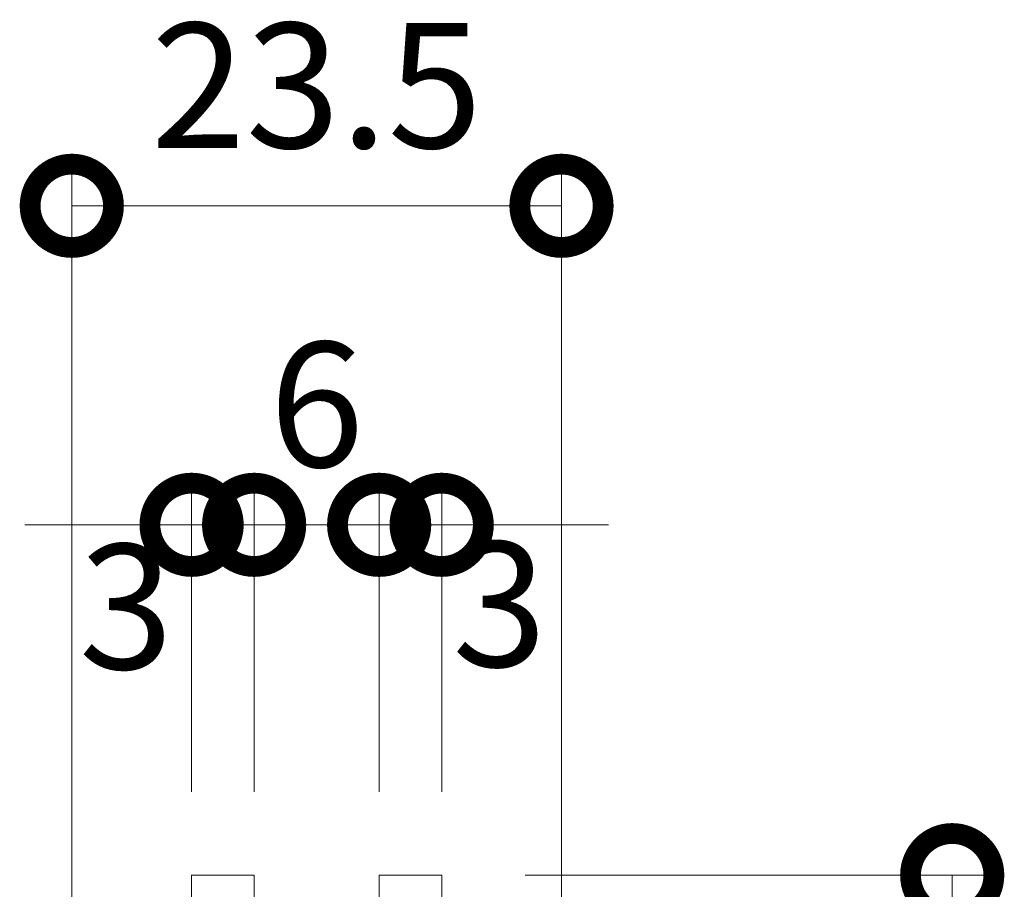
# Model space of a CAD drawing. Extents: x 1128685 to 1131699, y 341728 to 343278.
# Drawn here: x 1131509 to 1131556, y 342858 to 342900 of the extents above; entities that cross this region are included whole.
import ezdxf

# ---------------------------------------------------------------- set-up
doc = ezdxf.new("R2010")
doc.units = 0
doc.header["$LTSCALE"] = 0.1
doc.layers.get('0').update_dxf_attribs({"lineweight": 9})
doc.layers.get('Defpoints').update_dxf_attribs({"lineweight": 9})
doc.layers.add('(K)寸法', color=7, linetype='Continuous', lineweight=9)
doc.layers.add('スリット蓋', color=3, linetype='Continuous', lineweight=9)
doc.styles.add('(K)MSゴシック', font='txt')
doc.dimstyles.new('KAD-1', dxfattribs={"dimtxt": 3, "dimasz": 4, "dimexe": 1, "dimexo": 2, "dimgap": 1, "dimtad": 1, "dimdec": 1, "dimdsep": 46, "dimtxsty": '(K)MSゴシック', "dimblk": 'DOTSMALL', "dimcen": 0, "dimclrd": 7, "dimclre": 256, "dimclrt": 2, "dimadec": 0, "dimazin": 0, "dimtfac": 1, "dimtdec": 1, "dimtmove": 0, "dimatfit": 3, "dimldrblk": 'DOTSMALL', "dimfxl": 1, "dimtfill": 1, "dimlwd": 9, "dimlwe": -1, "dimarcsym": 0})

# ---------------------------------------------------------------- blocks, each defined once
blk = doc.blocks.new('_DotSmall')
at = {"color": 0, "linetype": 'ByBlock', "const_width": 0.5}
blk.add_lwpolyline([(-0.0625, 0, 1), (0.0625, 0, 1)], format="xyb", close=True, dxfattribs=at)
blk = doc.blocks.new('*D3')
at = {"layer": '(K)寸法', "transparency": 16777216}
for p, q in [((1131533.189, 342858.591), (1131555.689, 342858.591)), ((1131533.239, 342839.591), (1131555.689, 342839.591))]:
    blk.add_line(p, q, dxfattribs=at)
at = {"layer": '(K)寸法', "color": 7, "lineweight": 9, "transparency": 16777216}
blk.add_line((1131553.689, 342858.591), (1131553.689, 342839.591), dxfattribs=at)
at = {"layer": 'Defpoints', "color": 0, "linetype": 'Continuous', "lineweight": 9, "transparency": 16777216}
for p in [(1131529.189, 342858.591), (1131529.239, 342839.591), (1131553.689, 342839.591)]:
    blk.add_point(p, dxfattribs=at)
at = {"layer": '(K)寸法', "color": 7, "linetype": 'Continuous', "lineweight": 9, "transparency": 16777216, "xscale": 8, "yscale": 8, "zscale": 8}
for p, rotation in [((1131553.689, 342858.591), 90), ((1131553.689, 342839.591), 270)]:
    blk.add_blockref('_DotSmall', p, dxfattribs=dict(at, rotation=rotation))
at = {"layer": '(K)寸法', "color": 2, "linetype": 'Continuous', "lineweight": 9, "transparency": 16777216, "insert": (1131548.689, 342849.091), "char_height": 6, "attachment_point": 5, "rotation": 90, "style": '(K)MSゴシック', "bg_fill": 3, "box_fill_scale": 1.1, "bg_fill_color": 256, "bg_fill_true_color": 13158600, "bg_fill_transparency": 0}
blk.add_mtext('19', dxfattribs=at)
blk = doc.blocks.new('*D5')
at = {"layer": '(K)寸法', "transparency": 16777216}
for p, q in [((1131511.439, 342856.591), (1131511.439, 342892.731)), ((1131534.939, 342856.591), (1131534.939, 342892.731))]:
    blk.add_line(p, q, dxfattribs=at)
at = {"layer": '(K)寸法', "color": 7, "lineweight": 9, "transparency": 16777216}
blk.add_line((1131511.439, 342890.731), (1131534.939, 342890.731), dxfattribs=at)
at = {"layer": 'Defpoints', "color": 0, "linetype": 'Continuous', "lineweight": 9, "transparency": 16777216}
for p in [(1131534.939, 342890.731), (1131511.439, 342852.591), (1131534.939, 342852.591)]:
    blk.add_point(p, dxfattribs=at)
at = {"layer": '(K)寸法', "color": 7, "linetype": 'Continuous', "lineweight": 9, "transparency": 16777216, "xscale": 8, "yscale": 8, "zscale": 8, "rotation": 180}
blk.add_blockref('_DotSmall', (1131511.439, 342890.731), dxfattribs=at)
at = {"layer": '(K)寸法', "color": 7, "linetype": 'Continuous', "lineweight": 9, "transparency": 16777216, "xscale": 8, "yscale": 8, "zscale": 8}
blk.add_blockref('_DotSmall', (1131534.939, 342890.731), dxfattribs=at)
at = {"layer": '(K)寸法', "color": 2, "linetype": 'Continuous', "lineweight": 9, "transparency": 16777216, "insert": (1131523.189, 342895.731), "char_height": 6, "attachment_point": 5, "style": '(K)MSゴシック', "bg_fill": 3, "box_fill_scale": 1.1, "bg_fill_color": 256, "bg_fill_true_color": 13158600, "bg_fill_transparency": 0}
blk.add_mtext('23.5', dxfattribs=at)
blk = doc.blocks.new('*D6')
at = {"layer": '(K)寸法', "transparency": 16777216}
for p, q in [((1131517.189, 342862.591), (1131517.189, 342877.413)), ((1131520.189, 342862.591), (1131520.189, 342877.413))]:
    blk.add_line(p, q, dxfattribs=at)
at = {"layer": '(K)寸法', "color": 7, "lineweight": 9, "transparency": 16777216}
for p, q in [((1131517.189, 342875.413), (1131509.189, 342875.413)), ((1131520.189, 342875.413), (1131517.189, 342875.413)), ((1131520.189, 342875.413), (1131528.189, 342875.413))]:
    blk.add_line(p, q, dxfattribs=at)
at = {"layer": 'Defpoints', "color": 0, "linetype": 'Continuous', "lineweight": 9, "transparency": 16777216}
for p in [(1131517.189, 342875.413), (1131517.189, 342858.591), (1131520.189, 342858.591)]:
    blk.add_point(p, dxfattribs=at)
at = {"layer": '(K)寸法', "color": 7, "linetype": 'Continuous', "lineweight": 9, "transparency": 16777216, "xscale": 8, "yscale": 8, "zscale": 8, "rotation": 180}
blk.add_blockref('_DotSmall', (1131520.189, 342875.413), dxfattribs=at)
at = {"layer": '(K)寸法', "color": 2, "linetype": 'Continuous', "lineweight": 9, "transparency": 16777216, "insert": (1131514.045, 342870.707), "char_height": 6, "attachment_point": 5, "style": '(K)MSゴシック', "bg_fill": 3, "box_fill_scale": 1.1, "bg_fill_color": 256, "bg_fill_true_color": 13158600, "bg_fill_transparency": 0}
blk.add_mtext('3', dxfattribs=at)
at = {"layer": '(K)寸法', "color": 7, "linetype": 'Continuous', "lineweight": 9, "transparency": 16777216, "xscale": 8, "yscale": 8, "zscale": 8}
blk.add_blockref('_DotSmall', (1131517.189, 342875.413), dxfattribs=at)
blk = doc.blocks.new('*D7')
at = {"layer": '(K)寸法', "transparency": 16777216}
for p, q in [((1131520.189, 342862.591), (1131520.189, 342877.413)), ((1131526.189, 342862.591), (1131526.189, 342877.413))]:
    blk.add_line(p, q, dxfattribs=at)
at = {"layer": '(K)寸法', "color": 7, "lineweight": 9, "transparency": 16777216}
blk.add_line((1131520.189, 342875.413), (1131526.189, 342875.413), dxfattribs=at)
at = {"layer": 'Defpoints', "color": 0, "linetype": 'Continuous', "lineweight": 9, "transparency": 16777216}
for p in [(1131526.189, 342875.413), (1131520.189, 342858.591), (1131526.189, 342858.591)]:
    blk.add_point(p, dxfattribs=at)
at = {"layer": '(K)寸法', "color": 2, "linetype": 'Continuous', "lineweight": 9, "transparency": 16777216, "insert": (1131523.189, 342880.413), "char_height": 6, "attachment_point": 5, "style": '(K)MSゴシック', "bg_fill": 3, "box_fill_scale": 1.1, "bg_fill_color": 256, "bg_fill_true_color": 13158600, "bg_fill_transparency": 0}
blk.add_mtext('6', dxfattribs=at)
at = {"layer": '(K)寸法', "color": 7, "linetype": 'Continuous', "lineweight": 9, "transparency": 16777216, "xscale": 8, "yscale": 8, "zscale": 8, "rotation": 180}
blk.add_blockref('_DotSmall', (1131520.189, 342875.413), dxfattribs=at)
at = {"layer": '(K)寸法', "color": 7, "linetype": 'Continuous', "lineweight": 9, "transparency": 16777216, "xscale": 8, "yscale": 8, "zscale": 8}
blk.add_blockref('_DotSmall', (1131526.189, 342875.413), dxfattribs=at)
blk = doc.blocks.new('*D8')
at = {"layer": '(K)寸法', "transparency": 16777216}
for p, q in [((1131526.189, 342862.591), (1131526.189, 342877.413)), ((1131529.189, 342862.591), (1131529.189, 342877.413))]:
    blk.add_line(p, q, dxfattribs=at)
at = {"layer": '(K)寸法', "color": 7, "lineweight": 9, "transparency": 16777216}
for p, q in [((1131526.189, 342875.413), (1131518.189, 342875.413)), ((1131526.189, 342875.413), (1131529.189, 342875.413)), ((1131529.189, 342875.413), (1131537.189, 342875.413))]:
    blk.add_line(p, q, dxfattribs=at)
at = {"layer": 'Defpoints', "color": 0, "linetype": 'Continuous', "lineweight": 9, "transparency": 16777216}
for p in [(1131529.189, 342875.413), (1131526.189, 342858.591), (1131529.189, 342858.591)]:
    blk.add_point(p, dxfattribs=at)
at = {"layer": '(K)寸法', "color": 7, "linetype": 'Continuous', "lineweight": 9, "transparency": 16777216, "xscale": 8, "yscale": 8, "zscale": 8}
blk.add_blockref('_DotSmall', (1131526.189, 342875.413), dxfattribs=at)
at = {"layer": '(K)寸法', "color": 2, "linetype": 'Continuous', "lineweight": 9, "transparency": 16777216, "insert": (1131531.965, 342870.822), "char_height": 6, "attachment_point": 5, "style": '(K)MSゴシック', "bg_fill": 3, "box_fill_scale": 1.1, "bg_fill_color": 256, "bg_fill_true_color": 13158600, "bg_fill_transparency": 0}
blk.add_mtext('3', dxfattribs=at)
at = {"layer": '(K)寸法', "color": 7, "linetype": 'Continuous', "lineweight": 9, "transparency": 16777216, "xscale": 8, "yscale": 8, "zscale": 8, "rotation": 180}
blk.add_blockref('_DotSmall', (1131529.189, 342875.413), dxfattribs=at)
blk = doc.blocks.new('*D50')
at = {"layer": '(K)寸法', "transparency": 16777216}
for p, q in [((1131533.189, 342858.591), (1131555.689, 342858.591)), ((1131533.239, 342839.591), (1131555.689, 342839.591))]:
    blk.add_line(p, q, dxfattribs=at)
at = {"layer": '(K)寸法', "color": 7, "lineweight": 9, "transparency": 16777216}
blk.add_line((1131553.689, 342858.591), (1131553.689, 342839.591), dxfattribs=at)
at = {"layer": 'Defpoints', "color": 0, "linetype": 'Continuous', "lineweight": 9, "transparency": 16777216}
for p in [(1131529.189, 342858.591), (1131529.239, 342839.591), (1131553.689, 342839.591)]:
    blk.add_point(p, dxfattribs=at)
at = {"layer": '(K)寸法', "color": 7, "linetype": 'Continuous', "lineweight": 9, "transparency": 16777216, "xscale": 8, "yscale": 8, "zscale": 8}
for p, rotation in [((1131553.689, 342858.591), 90), ((1131553.689, 342839.591), 270)]:
    blk.add_blockref('_DotSmall', p, dxfattribs=dict(at, rotation=rotation))
at = {"layer": '(K)寸法', "color": 2, "linetype": 'Continuous', "lineweight": 9, "transparency": 16777216, "insert": (1131548.689, 342849.091), "char_height": 6, "attachment_point": 5, "rotation": 90, "style": '(K)MSゴシック', "bg_fill": 3, "box_fill_scale": 1.1, "bg_fill_color": 256, "bg_fill_true_color": 13158600, "bg_fill_transparency": 0}
blk.add_mtext('19', dxfattribs=at)
blk = doc.blocks.new('*D52')
at = {"layer": '(K)寸法', "transparency": 16777216}
for p, q in [((1131511.439, 342856.591), (1131511.439, 342892.731)), ((1131534.939, 342856.591), (1131534.939, 342892.731))]:
    blk.add_line(p, q, dxfattribs=at)
at = {"layer": '(K)寸法', "color": 7, "lineweight": 9, "transparency": 16777216}
blk.add_line((1131511.439, 342890.731), (1131534.939, 342890.731), dxfattribs=at)
at = {"layer": 'Defpoints', "color": 0, "linetype": 'Continuous', "lineweight": 9, "transparency": 16777216}
for p in [(1131534.939, 342890.731), (1131511.439, 342852.591), (1131534.939, 342852.591)]:
    blk.add_point(p, dxfattribs=at)
at = {"layer": '(K)寸法', "color": 7, "linetype": 'Continuous', "lineweight": 9, "transparency": 16777216, "xscale": 8, "yscale": 8, "zscale": 8, "rotation": 180}
blk.add_blockref('_DotSmall', (1131511.439, 342890.731), dxfattribs=at)
at = {"layer": '(K)寸法', "color": 7, "linetype": 'Continuous', "lineweight": 9, "transparency": 16777216, "xscale": 8, "yscale": 8, "zscale": 8}
blk.add_blockref('_DotSmall', (1131534.939, 342890.731), dxfattribs=at)
at = {"layer": '(K)寸法', "color": 2, "linetype": 'Continuous', "lineweight": 9, "transparency": 16777216, "insert": (1131523.189, 342895.731), "char_height": 6, "attachment_point": 5, "style": '(K)MSゴシック', "bg_fill": 3, "box_fill_scale": 1.1, "bg_fill_color": 256, "bg_fill_true_color": 13158600, "bg_fill_transparency": 0}
blk.add_mtext('23.5', dxfattribs=at)
blk = doc.blocks.new('*D53')
at = {"layer": '(K)寸法', "transparency": 16777216}
for p, q in [((1131517.189, 342862.591), (1131517.189, 342877.413)), ((1131520.189, 342862.591), (1131520.189, 342877.413))]:
    blk.add_line(p, q, dxfattribs=at)
at = {"layer": '(K)寸法', "color": 7, "lineweight": 9, "transparency": 16777216}
for p, q in [((1131517.189, 342875.413), (1131509.189, 342875.413)), ((1131520.189, 342875.413), (1131517.189, 342875.413)), ((1131520.189, 342875.413), (1131528.189, 342875.413))]:
    blk.add_line(p, q, dxfattribs=at)
at = {"layer": 'Defpoints', "color": 0, "linetype": 'Continuous', "lineweight": 9, "transparency": 16777216}
for p in [(1131517.189, 342875.413), (1131517.189, 342858.591), (1131520.189, 342858.591)]:
    blk.add_point(p, dxfattribs=at)
at = {"layer": '(K)寸法', "color": 7, "linetype": 'Continuous', "lineweight": 9, "transparency": 16777216, "xscale": 8, "yscale": 8, "zscale": 8, "rotation": 180}
blk.add_blockref('_DotSmall', (1131520.189, 342875.413), dxfattribs=at)
at = {"layer": '(K)寸法', "color": 2, "linetype": 'Continuous', "lineweight": 9, "transparency": 16777216, "insert": (1131514.045, 342870.707), "char_height": 6, "attachment_point": 5, "style": '(K)MSゴシック', "bg_fill": 3, "box_fill_scale": 1.1, "bg_fill_color": 256, "bg_fill_true_color": 13158600, "bg_fill_transparency": 0}
blk.add_mtext('3', dxfattribs=at)
at = {"layer": '(K)寸法', "color": 7, "linetype": 'Continuous', "lineweight": 9, "transparency": 16777216, "xscale": 8, "yscale": 8, "zscale": 8}
blk.add_blockref('_DotSmall', (1131517.189, 342875.413), dxfattribs=at)
blk = doc.blocks.new('*D54')
at = {"layer": '(K)寸法', "transparency": 16777216}
for p, q in [((1131520.189, 342862.591), (1131520.189, 342877.413)), ((1131526.189, 342862.591), (1131526.189, 342877.413))]:
    blk.add_line(p, q, dxfattribs=at)
at = {"layer": '(K)寸法', "color": 7, "lineweight": 9, "transparency": 16777216}
blk.add_line((1131520.189, 342875.413), (1131526.189, 342875.413), dxfattribs=at)
at = {"layer": 'Defpoints', "color": 0, "linetype": 'Continuous', "lineweight": 9, "transparency": 16777216}
for p in [(1131526.189, 342875.413), (1131520.189, 342858.591), (1131526.189, 342858.591)]:
    blk.add_point(p, dxfattribs=at)
at = {"layer": '(K)寸法', "color": 2, "linetype": 'Continuous', "lineweight": 9, "transparency": 16777216, "insert": (1131523.189, 342880.413), "char_height": 6, "attachment_point": 5, "style": '(K)MSゴシック', "bg_fill": 3, "box_fill_scale": 1.1, "bg_fill_color": 256, "bg_fill_true_color": 13158600, "bg_fill_transparency": 0}
blk.add_mtext('6', dxfattribs=at)
at = {"layer": '(K)寸法', "color": 7, "linetype": 'Continuous', "lineweight": 9, "transparency": 16777216, "xscale": 8, "yscale": 8, "zscale": 8, "rotation": 180}
blk.add_blockref('_DotSmall', (1131520.189, 342875.413), dxfattribs=at)
at = {"layer": '(K)寸法', "color": 7, "linetype": 'Continuous', "lineweight": 9, "transparency": 16777216, "xscale": 8, "yscale": 8, "zscale": 8}
blk.add_blockref('_DotSmall', (1131526.189, 342875.413), dxfattribs=at)
blk = doc.blocks.new('*D55')
at = {"layer": '(K)寸法', "transparency": 16777216}
for p, q in [((1131526.189, 342862.591), (1131526.189, 342877.413)), ((1131529.189, 342862.591), (1131529.189, 342877.413))]:
    blk.add_line(p, q, dxfattribs=at)
at = {"layer": '(K)寸法', "color": 7, "lineweight": 9, "transparency": 16777216}
for p, q in [((1131526.189, 342875.413), (1131518.189, 342875.413)), ((1131526.189, 342875.413), (1131529.189, 342875.413)), ((1131529.189, 342875.413), (1131537.189, 342875.413))]:
    blk.add_line(p, q, dxfattribs=at)
at = {"layer": 'Defpoints', "color": 0, "linetype": 'Continuous', "lineweight": 9, "transparency": 16777216}
for p in [(1131529.189, 342875.413), (1131526.189, 342858.591), (1131529.189, 342858.591)]:
    blk.add_point(p, dxfattribs=at)
at = {"layer": '(K)寸法', "color": 7, "linetype": 'Continuous', "lineweight": 9, "transparency": 16777216, "xscale": 8, "yscale": 8, "zscale": 8}
blk.add_blockref('_DotSmall', (1131526.189, 342875.413), dxfattribs=at)
at = {"layer": '(K)寸法', "color": 2, "linetype": 'Continuous', "lineweight": 9, "transparency": 16777216, "insert": (1131531.965, 342870.822), "char_height": 6, "attachment_point": 5, "style": '(K)MSゴシック', "bg_fill": 3, "box_fill_scale": 1.1, "bg_fill_color": 256, "bg_fill_true_color": 13158600, "bg_fill_transparency": 0}
blk.add_mtext('3', dxfattribs=at)
at = {"layer": '(K)寸法', "color": 7, "linetype": 'Continuous', "lineweight": 9, "transparency": 16777216, "xscale": 8, "yscale": 8, "zscale": 8, "rotation": 180}
blk.add_blockref('_DotSmall', (1131529.189, 342875.413), dxfattribs=at)
blk = doc.blocks.new('*D56')
at = {"layer": '(K)寸法', "transparency": 16777216}
for p, q in [((1131533.189, 342858.591), (1131555.689, 342858.591)), ((1131533.239, 342839.591), (1131555.689, 342839.591))]:
    blk.add_line(p, q, dxfattribs=at)
at = {"layer": '(K)寸法', "color": 7, "lineweight": 9, "transparency": 16777216}
blk.add_line((1131553.689, 342858.591), (1131553.689, 342839.591), dxfattribs=at)
at = {"layer": 'Defpoints', "color": 0, "linetype": 'Continuous', "lineweight": 9, "transparency": 16777216}
for p in [(1131529.189, 342858.591), (1131529.239, 342839.591), (1131553.689, 342839.591)]:
    blk.add_point(p, dxfattribs=at)
at = {"layer": '(K)寸法', "color": 7, "linetype": 'Continuous', "lineweight": 9, "transparency": 16777216, "xscale": 8, "yscale": 8, "zscale": 8}
for p, rotation in [((1131553.689, 342858.591), 90), ((1131553.689, 342839.591), 270)]:
    blk.add_blockref('_DotSmall', p, dxfattribs=dict(at, rotation=rotation))
at = {"layer": '(K)寸法', "color": 2, "linetype": 'Continuous', "lineweight": 9, "transparency": 16777216, "insert": (1131548.689, 342849.091), "char_height": 6, "attachment_point": 5, "rotation": 90, "style": '(K)MSゴシック', "bg_fill": 3, "box_fill_scale": 1.1, "bg_fill_color": 256, "bg_fill_true_color": 13158600, "bg_fill_transparency": 0}
blk.add_mtext('19', dxfattribs=at)
blk = doc.blocks.new('*D58')
at = {"layer": '(K)寸法', "transparency": 16777216}
for p, q in [((1131511.439, 342856.591), (1131511.439, 342892.731)), ((1131534.939, 342856.591), (1131534.939, 342892.731))]:
    blk.add_line(p, q, dxfattribs=at)
at = {"layer": '(K)寸法', "color": 7, "lineweight": 9, "transparency": 16777216}
blk.add_line((1131511.439, 342890.731), (1131534.939, 342890.731), dxfattribs=at)
at = {"layer": 'Defpoints', "color": 0, "linetype": 'Continuous', "lineweight": 9, "transparency": 16777216}
for p in [(1131534.939, 342890.731), (1131511.439, 342852.591), (1131534.939, 342852.591)]:
    blk.add_point(p, dxfattribs=at)
at = {"layer": '(K)寸法', "color": 7, "linetype": 'Continuous', "lineweight": 9, "transparency": 16777216, "xscale": 8, "yscale": 8, "zscale": 8, "rotation": 180}
blk.add_blockref('_DotSmall', (1131511.439, 342890.731), dxfattribs=at)
at = {"layer": '(K)寸法', "color": 7, "linetype": 'Continuous', "lineweight": 9, "transparency": 16777216, "xscale": 8, "yscale": 8, "zscale": 8}
blk.add_blockref('_DotSmall', (1131534.939, 342890.731), dxfattribs=at)
at = {"layer": '(K)寸法', "color": 2, "linetype": 'Continuous', "lineweight": 9, "transparency": 16777216, "insert": (1131523.189, 342895.731), "char_height": 6, "attachment_point": 5, "style": '(K)MSゴシック', "bg_fill": 3, "box_fill_scale": 1.1, "bg_fill_color": 256, "bg_fill_true_color": 13158600, "bg_fill_transparency": 0}
blk.add_mtext('23.5', dxfattribs=at)
blk = doc.blocks.new('*D59')
at = {"layer": '(K)寸法', "transparency": 16777216}
for p, q in [((1131517.189, 342862.591), (1131517.189, 342877.413)), ((1131520.189, 342862.591), (1131520.189, 342877.413))]:
    blk.add_line(p, q, dxfattribs=at)
at = {"layer": '(K)寸法', "color": 7, "lineweight": 9, "transparency": 16777216}
for p, q in [((1131517.189, 342875.413), (1131509.189, 342875.413)), ((1131520.189, 342875.413), (1131517.189, 342875.413)), ((1131520.189, 342875.413), (1131528.189, 342875.413))]:
    blk.add_line(p, q, dxfattribs=at)
at = {"layer": 'Defpoints', "color": 0, "linetype": 'Continuous', "lineweight": 9, "transparency": 16777216}
for p in [(1131517.189, 342875.413), (1131517.189, 342858.591), (1131520.189, 342858.591)]:
    blk.add_point(p, dxfattribs=at)
at = {"layer": '(K)寸法', "color": 7, "linetype": 'Continuous', "lineweight": 9, "transparency": 16777216, "xscale": 8, "yscale": 8, "zscale": 8, "rotation": 180}
blk.add_blockref('_DotSmall', (1131520.189, 342875.413), dxfattribs=at)
at = {"layer": '(K)寸法', "color": 2, "linetype": 'Continuous', "lineweight": 9, "transparency": 16777216, "insert": (1131514.045, 342870.707), "char_height": 6, "attachment_point": 5, "style": '(K)MSゴシック', "bg_fill": 3, "box_fill_scale": 1.1, "bg_fill_color": 256, "bg_fill_true_color": 13158600, "bg_fill_transparency": 0}
blk.add_mtext('3', dxfattribs=at)
at = {"layer": '(K)寸法', "color": 7, "linetype": 'Continuous', "lineweight": 9, "transparency": 16777216, "xscale": 8, "yscale": 8, "zscale": 8}
blk.add_blockref('_DotSmall', (1131517.189, 342875.413), dxfattribs=at)
blk = doc.blocks.new('*D60')
at = {"layer": '(K)寸法', "transparency": 16777216}
for p, q in [((1131520.189, 342862.591), (1131520.189, 342877.413)), ((1131526.189, 342862.591), (1131526.189, 342877.413))]:
    blk.add_line(p, q, dxfattribs=at)
at = {"layer": '(K)寸法', "color": 7, "lineweight": 9, "transparency": 16777216}
blk.add_line((1131520.189, 342875.413), (1131526.189, 342875.413), dxfattribs=at)
at = {"layer": 'Defpoints', "color": 0, "linetype": 'Continuous', "lineweight": 9, "transparency": 16777216}
for p in [(1131526.189, 342875.413), (1131520.189, 342858.591), (1131526.189, 342858.591)]:
    blk.add_point(p, dxfattribs=at)
at = {"layer": '(K)寸法', "color": 2, "linetype": 'Continuous', "lineweight": 9, "transparency": 16777216, "insert": (1131523.189, 342880.413), "char_height": 6, "attachment_point": 5, "style": '(K)MSゴシック', "bg_fill": 3, "box_fill_scale": 1.1, "bg_fill_color": 256, "bg_fill_true_color": 13158600, "bg_fill_transparency": 0}
blk.add_mtext('6', dxfattribs=at)
at = {"layer": '(K)寸法', "color": 7, "linetype": 'Continuous', "lineweight": 9, "transparency": 16777216, "xscale": 8, "yscale": 8, "zscale": 8, "rotation": 180}
blk.add_blockref('_DotSmall', (1131520.189, 342875.413), dxfattribs=at)
at = {"layer": '(K)寸法', "color": 7, "linetype": 'Continuous', "lineweight": 9, "transparency": 16777216, "xscale": 8, "yscale": 8, "zscale": 8}
blk.add_blockref('_DotSmall', (1131526.189, 342875.413), dxfattribs=at)
blk = doc.blocks.new('*D61')
at = {"layer": '(K)寸法', "transparency": 16777216}
for p, q in [((1131526.189, 342862.591), (1131526.189, 342877.413)), ((1131529.189, 342862.591), (1131529.189, 342877.413))]:
    blk.add_line(p, q, dxfattribs=at)
at = {"layer": '(K)寸法', "color": 7, "lineweight": 9, "transparency": 16777216}
for p, q in [((1131526.189, 342875.413), (1131518.189, 342875.413)), ((1131526.189, 342875.413), (1131529.189, 342875.413)), ((1131529.189, 342875.413), (1131537.189, 342875.413))]:
    blk.add_line(p, q, dxfattribs=at)
at = {"layer": 'Defpoints', "color": 0, "linetype": 'Continuous', "lineweight": 9, "transparency": 16777216}
for p in [(1131529.189, 342875.413), (1131526.189, 342858.591), (1131529.189, 342858.591)]:
    blk.add_point(p, dxfattribs=at)
at = {"layer": '(K)寸法', "color": 7, "linetype": 'Continuous', "lineweight": 9, "transparency": 16777216, "xscale": 8, "yscale": 8, "zscale": 8}
blk.add_blockref('_DotSmall', (1131526.189, 342875.413), dxfattribs=at)
at = {"layer": '(K)寸法', "color": 2, "linetype": 'Continuous', "lineweight": 9, "transparency": 16777216, "insert": (1131531.965, 342870.822), "char_height": 6, "attachment_point": 5, "style": '(K)MSゴシック', "bg_fill": 3, "box_fill_scale": 1.1, "bg_fill_color": 256, "bg_fill_true_color": 13158600, "bg_fill_transparency": 0}
blk.add_mtext('3', dxfattribs=at)
at = {"layer": '(K)寸法', "color": 7, "linetype": 'Continuous', "lineweight": 9, "transparency": 16777216, "xscale": 8, "yscale": 8, "zscale": 8, "rotation": 180}
blk.add_blockref('_DotSmall', (1131529.189, 342875.413), dxfattribs=at)
blk = doc.blocks.new('*D62')
at = {"layer": '(K)寸法', "transparency": 16777216}
for p, q in [((1131533.189, 342858.591), (1131555.689, 342858.591)), ((1131533.239, 342839.591), (1131555.689, 342839.591))]:
    blk.add_line(p, q, dxfattribs=at)
at = {"layer": '(K)寸法', "color": 7, "lineweight": 9, "transparency": 16777216}
blk.add_line((1131553.689, 342858.591), (1131553.689, 342839.591), dxfattribs=at)
at = {"layer": 'Defpoints', "color": 0, "linetype": 'Continuous', "lineweight": 9, "transparency": 16777216}
for p in [(1131529.189, 342858.591), (1131529.239, 342839.591), (1131553.689, 342839.591)]:
    blk.add_point(p, dxfattribs=at)
at = {"layer": '(K)寸法', "color": 7, "linetype": 'Continuous', "lineweight": 9, "transparency": 16777216, "xscale": 8, "yscale": 8, "zscale": 8}
for p, rotation in [((1131553.689, 342858.591), 90), ((1131553.689, 342839.591), 270)]:
    blk.add_blockref('_DotSmall', p, dxfattribs=dict(at, rotation=rotation))
at = {"layer": '(K)寸法', "color": 2, "linetype": 'Continuous', "lineweight": 9, "transparency": 16777216, "insert": (1131548.689, 342849.091), "char_height": 6, "attachment_point": 5, "rotation": 90, "style": '(K)MSゴシック', "bg_fill": 3, "box_fill_scale": 1.1, "bg_fill_color": 256, "bg_fill_true_color": 13158600, "bg_fill_transparency": 0}
blk.add_mtext('19', dxfattribs=at)
blk = doc.blocks.new('*D64')
at = {"layer": '(K)寸法', "transparency": 16777216}
for p, q in [((1131511.439, 342856.591), (1131511.439, 342892.731)), ((1131534.939, 342856.591), (1131534.939, 342892.731))]:
    blk.add_line(p, q, dxfattribs=at)
at = {"layer": '(K)寸法', "color": 7, "lineweight": 9, "transparency": 16777216}
blk.add_line((1131511.439, 342890.731), (1131534.939, 342890.731), dxfattribs=at)
at = {"layer": 'Defpoints', "color": 0, "linetype": 'Continuous', "lineweight": 9, "transparency": 16777216}
for p in [(1131534.939, 342890.731), (1131511.439, 342852.591), (1131534.939, 342852.591)]:
    blk.add_point(p, dxfattribs=at)
at = {"layer": '(K)寸法', "color": 7, "linetype": 'Continuous', "lineweight": 9, "transparency": 16777216, "xscale": 8, "yscale": 8, "zscale": 8, "rotation": 180}
blk.add_blockref('_DotSmall', (1131511.439, 342890.731), dxfattribs=at)
at = {"layer": '(K)寸法', "color": 7, "linetype": 'Continuous', "lineweight": 9, "transparency": 16777216, "xscale": 8, "yscale": 8, "zscale": 8}
blk.add_blockref('_DotSmall', (1131534.939, 342890.731), dxfattribs=at)
at = {"layer": '(K)寸法', "color": 2, "linetype": 'Continuous', "lineweight": 9, "transparency": 16777216, "insert": (1131523.189, 342895.731), "char_height": 6, "attachment_point": 5, "style": '(K)MSゴシック', "bg_fill": 3, "box_fill_scale": 1.1, "bg_fill_color": 256, "bg_fill_true_color": 13158600, "bg_fill_transparency": 0}
blk.add_mtext('23.5', dxfattribs=at)
blk = doc.blocks.new('*D65')
at = {"layer": '(K)寸法', "transparency": 16777216}
for p, q in [((1131517.189, 342862.591), (1131517.189, 342877.413)), ((1131520.189, 342862.591), (1131520.189, 342877.413))]:
    blk.add_line(p, q, dxfattribs=at)
at = {"layer": '(K)寸法', "color": 7, "lineweight": 9, "transparency": 16777216}
for p, q in [((1131517.189, 342875.413), (1131509.189, 342875.413)), ((1131520.189, 342875.413), (1131517.189, 342875.413)), ((1131520.189, 342875.413), (1131528.189, 342875.413))]:
    blk.add_line(p, q, dxfattribs=at)
at = {"layer": 'Defpoints', "color": 0, "linetype": 'Continuous', "lineweight": 9, "transparency": 16777216}
for p in [(1131517.189, 342875.413), (1131517.189, 342858.591), (1131520.189, 342858.591)]:
    blk.add_point(p, dxfattribs=at)
at = {"layer": '(K)寸法', "color": 7, "linetype": 'Continuous', "lineweight": 9, "transparency": 16777216, "xscale": 8, "yscale": 8, "zscale": 8, "rotation": 180}
blk.add_blockref('_DotSmall', (1131520.189, 342875.413), dxfattribs=at)
at = {"layer": '(K)寸法', "color": 2, "linetype": 'Continuous', "lineweight": 9, "transparency": 16777216, "insert": (1131514.045, 342870.707), "char_height": 6, "attachment_point": 5, "style": '(K)MSゴシック', "bg_fill": 3, "box_fill_scale": 1.1, "bg_fill_color": 256, "bg_fill_true_color": 13158600, "bg_fill_transparency": 0}
blk.add_mtext('3', dxfattribs=at)
at = {"layer": '(K)寸法', "color": 7, "linetype": 'Continuous', "lineweight": 9, "transparency": 16777216, "xscale": 8, "yscale": 8, "zscale": 8}
blk.add_blockref('_DotSmall', (1131517.189, 342875.413), dxfattribs=at)
blk = doc.blocks.new('*D66')
at = {"layer": '(K)寸法', "transparency": 16777216}
for p, q in [((1131520.189, 342862.591), (1131520.189, 342877.413)), ((1131526.189, 342862.591), (1131526.189, 342877.413))]:
    blk.add_line(p, q, dxfattribs=at)
at = {"layer": '(K)寸法', "color": 7, "lineweight": 9, "transparency": 16777216}
blk.add_line((1131520.189, 342875.413), (1131526.189, 342875.413), dxfattribs=at)
at = {"layer": 'Defpoints', "color": 0, "linetype": 'Continuous', "lineweight": 9, "transparency": 16777216}
for p in [(1131526.189, 342875.413), (1131520.189, 342858.591), (1131526.189, 342858.591)]:
    blk.add_point(p, dxfattribs=at)
at = {"layer": '(K)寸法', "color": 2, "linetype": 'Continuous', "lineweight": 9, "transparency": 16777216, "insert": (1131523.189, 342880.413), "char_height": 6, "attachment_point": 5, "style": '(K)MSゴシック', "bg_fill": 3, "box_fill_scale": 1.1, "bg_fill_color": 256, "bg_fill_true_color": 13158600, "bg_fill_transparency": 0}
blk.add_mtext('6', dxfattribs=at)
at = {"layer": '(K)寸法', "color": 7, "linetype": 'Continuous', "lineweight": 9, "transparency": 16777216, "xscale": 8, "yscale": 8, "zscale": 8, "rotation": 180}
blk.add_blockref('_DotSmall', (1131520.189, 342875.413), dxfattribs=at)
at = {"layer": '(K)寸法', "color": 7, "linetype": 'Continuous', "lineweight": 9, "transparency": 16777216, "xscale": 8, "yscale": 8, "zscale": 8}
blk.add_blockref('_DotSmall', (1131526.189, 342875.413), dxfattribs=at)
blk = doc.blocks.new('*D67')
at = {"layer": '(K)寸法', "transparency": 16777216}
for p, q in [((1131526.189, 342862.591), (1131526.189, 342877.413)), ((1131529.189, 342862.591), (1131529.189, 342877.413))]:
    blk.add_line(p, q, dxfattribs=at)
at = {"layer": '(K)寸法', "color": 7, "lineweight": 9, "transparency": 16777216}
for p, q in [((1131526.189, 342875.413), (1131518.189, 342875.413)), ((1131526.189, 342875.413), (1131529.189, 342875.413)), ((1131529.189, 342875.413), (1131537.189, 342875.413))]:
    blk.add_line(p, q, dxfattribs=at)
at = {"layer": 'Defpoints', "color": 0, "linetype": 'Continuous', "lineweight": 9, "transparency": 16777216}
for p in [(1131529.189, 342875.413), (1131526.189, 342858.591), (1131529.189, 342858.591)]:
    blk.add_point(p, dxfattribs=at)
at = {"layer": '(K)寸法', "color": 7, "linetype": 'Continuous', "lineweight": 9, "transparency": 16777216, "xscale": 8, "yscale": 8, "zscale": 8}
blk.add_blockref('_DotSmall', (1131526.189, 342875.413), dxfattribs=at)
at = {"layer": '(K)寸法', "color": 2, "linetype": 'Continuous', "lineweight": 9, "transparency": 16777216, "insert": (1131531.965, 342870.822), "char_height": 6, "attachment_point": 5, "style": '(K)MSゴシック', "bg_fill": 3, "box_fill_scale": 1.1, "bg_fill_color": 256, "bg_fill_true_color": 13158600, "bg_fill_transparency": 0}
blk.add_mtext('3', dxfattribs=at)
at = {"layer": '(K)寸法', "color": 7, "linetype": 'Continuous', "lineweight": 9, "transparency": 16777216, "xscale": 8, "yscale": 8, "zscale": 8, "rotation": 180}
blk.add_blockref('_DotSmall', (1131529.189, 342875.413), dxfattribs=at)

msp = doc.modelspace()

# ---------------------------------------------------------------- linework, layer by layer
at = {"layer": 'スリット蓋', "color": 3, "linetype": 'Continuous', "lineweight": 9}
for p, q in [((1131517.189, 342858.591), (1131517.189, 342839.591)), ((1131517.189, 342858.591), (1131520.189, 342858.591)), ((1131520.189, 342858.591), (1131520.189, 342839.591)), ((1131526.189, 342858.591), (1131526.189, 342839.591)), ((1131529.189, 342858.591), (1131526.189, 342858.591)), ((1131529.189, 342858.591), (1131529.189, 342839.591))]:
    msp.add_line(p, q, dxfattribs=at)

# ---------------------------------------------------------------- next in the draw order: dimensions: what is measured, and where the dimension line sits
at = {"layer": '(K)寸法', "linetype": 'Continuous', "lineweight": 9}
dim = msp.add_linear_dim(base=(1131553.689, 342839.591), p1=(1131529.189, 342858.591), p2=(1131529.239, 342839.591), angle=90, dimstyle='KAD-1', dxfattribs=at)
dim.commit()
dim.dimension.update_dxf_attribs({"geometry": '*D3', "text_midpoint": (1131548.689, 342849.091)})

# ---------------------------------------------------------------- next in the draw order: dimensions: what is measured, and where the dimension line sits
dim = msp.add_linear_dim(base=(1131534.939, 342890.731), p1=(1131511.439, 342852.591), p2=(1131534.939, 342852.591), dimstyle='KAD-1', dxfattribs=at)
dim.commit()
dim.dimension.update_dxf_attribs({"geometry": '*D5', "text_midpoint": (1131523.189, 342895.731)})

# ---------------------------------------------------------------- next in the draw order: dimensions: what is measured, and where the dimension line sits
dim = msp.add_linear_dim(base=(1131517.189, 342875.413), p1=(1131520.189, 342858.591), p2=(1131517.189, 342858.591), dimstyle='KAD-1', override={"dimtmove": 1}, dxfattribs=at)
dim.commit()
dim.dimension.update_dxf_attribs({"geometry": '*D6', "text_midpoint": (1131514.045, 342865.707), "dimtype": 160})

# ---------------------------------------------------------------- next in the draw order: dimensions: what is measured, and where the dimension line sits
dim = msp.add_linear_dim(base=(1131526.189, 342875.413), p1=(1131520.189, 342858.591), p2=(1131526.189, 342858.591), dimstyle='KAD-1', override={"dimtmove": 1}, dxfattribs=at)
dim.commit()
dim.dimension.update_dxf_attribs({"geometry": '*D7', "text_midpoint": (1131523.189, 342875.413), "dimtype": 160})

# ---------------------------------------------------------------- next in the draw order: dimensions: what is measured, and where the dimension line sits
dim = msp.add_linear_dim(base=(1131529.189, 342875.413), p1=(1131526.189, 342858.591), p2=(1131529.189, 342858.591), dimstyle='KAD-1', override={"dimtmove": 1}, dxfattribs=at)
dim.commit()
dim.dimension.update_dxf_attribs({"geometry": '*D8', "text_midpoint": (1131531.965, 342865.822), "dimtype": 160})

# ---------------------------------------------------------------- next in the draw order: dimensions: what is measured, and where the dimension line sits
dim = msp.add_linear_dim(base=(1131553.689, 342839.591), p1=(1131529.189, 342858.591), p2=(1131529.239, 342839.591), angle=90, dimstyle='KAD-1', dxfattribs=at)
dim.commit()
dim.dimension.update_dxf_attribs({"geometry": '*D50', "text_midpoint": (1131548.689, 342849.091)})

# ---------------------------------------------------------------- next in the draw order: dimensions: what is measured, and where the dimension line sits
dim = msp.add_linear_dim(base=(1131534.939, 342890.731), p1=(1131511.439, 342852.591), p2=(1131534.939, 342852.591), dimstyle='KAD-1', dxfattribs=at)
dim.commit()
dim.dimension.update_dxf_attribs({"geometry": '*D52', "text_midpoint": (1131523.189, 342895.731)})

# ---------------------------------------------------------------- next in the draw order: dimensions: what is measured, and where the dimension line sits
dim = msp.add_linear_dim(base=(1131517.189, 342875.413), p1=(1131520.189, 342858.591), p2=(1131517.189, 342858.591), dimstyle='KAD-1', override={"dimtmove": 1}, dxfattribs=at)
dim.commit()
dim.dimension.update_dxf_attribs({"geometry": '*D53', "text_midpoint": (1131514.045, 342865.707), "dimtype": 160})

# ---------------------------------------------------------------- next in the draw order: dimensions: what is measured, and where the dimension line sits
dim = msp.add_linear_dim(base=(1131526.189, 342875.413), p1=(1131520.189, 342858.591), p2=(1131526.189, 342858.591), dimstyle='KAD-1', override={"dimtmove": 1}, dxfattribs=at)
dim.commit()
dim.dimension.update_dxf_attribs({"geometry": '*D54', "text_midpoint": (1131523.189, 342875.413), "dimtype": 160})

# ---------------------------------------------------------------- next in the draw order: dimensions: what is measured, and where the dimension line sits
dim = msp.add_linear_dim(base=(1131529.189, 342875.413), p1=(1131526.189, 342858.591), p2=(1131529.189, 342858.591), dimstyle='KAD-1', override={"dimtmove": 1}, dxfattribs=at)
dim.commit()
dim.dimension.update_dxf_attribs({"geometry": '*D55', "text_midpoint": (1131531.965, 342865.822), "dimtype": 160})

# ---------------------------------------------------------------- next in the draw order: dimensions: what is measured, and where the dimension line sits
dim = msp.add_linear_dim(base=(1131553.689, 342839.591), p1=(1131529.189, 342858.591), p2=(1131529.239, 342839.591), angle=90, dimstyle='KAD-1', dxfattribs=at)
dim.commit()
dim.dimension.update_dxf_attribs({"geometry": '*D56', "text_midpoint": (1131548.689, 342849.091)})

# ---------------------------------------------------------------- next in the draw order: dimensions: what is measured, and where the dimension line sits
dim = msp.add_linear_dim(base=(1131534.939, 342890.731), p1=(1131511.439, 342852.591), p2=(1131534.939, 342852.591), dimstyle='KAD-1', dxfattribs=at)
dim.commit()
dim.dimension.update_dxf_attribs({"geometry": '*D58', "text_midpoint": (1131523.189, 342895.731)})

# ---------------------------------------------------------------- next in the draw order: dimensions: what is measured, and where the dimension line sits
dim = msp.add_linear_dim(base=(1131517.189, 342875.413), p1=(1131520.189, 342858.591), p2=(1131517.189, 342858.591), dimstyle='KAD-1', override={"dimtmove": 1}, dxfattribs=at)
dim.commit()
dim.dimension.update_dxf_attribs({"geometry": '*D59', "text_midpoint": (1131514.045, 342865.707), "dimtype": 160})

# ---------------------------------------------------------------- next in the draw order: dimensions: what is measured, and where the dimension line sits
dim = msp.add_linear_dim(base=(1131526.189, 342875.413), p1=(1131520.189, 342858.591), p2=(1131526.189, 342858.591), dimstyle='KAD-1', override={"dimtmove": 1}, dxfattribs=at)
dim.commit()
dim.dimension.update_dxf_attribs({"geometry": '*D60', "text_midpoint": (1131523.189, 342875.413), "dimtype": 160})

# ---------------------------------------------------------------- next in the draw order: dimensions: what is measured, and where the dimension line sits
dim = msp.add_linear_dim(base=(1131529.189, 342875.413), p1=(1131526.189, 342858.591), p2=(1131529.189, 342858.591), dimstyle='KAD-1', override={"dimtmove": 1}, dxfattribs=at)
dim.commit()
dim.dimension.update_dxf_attribs({"geometry": '*D61', "text_midpoint": (1131531.965, 342865.822), "dimtype": 160})

# ---------------------------------------------------------------- next in the draw order: dimensions: what is measured, and where the dimension line sits
dim = msp.add_linear_dim(base=(1131553.689, 342839.591), p1=(1131529.189, 342858.591), p2=(1131529.239, 342839.591), angle=90, dimstyle='KAD-1', dxfattribs=at)
dim.commit()
dim.dimension.update_dxf_attribs({"geometry": '*D62', "text_midpoint": (1131548.689, 342849.091)})

# ---------------------------------------------------------------- next in the draw order: dimensions: what is measured, and where the dimension line sits
dim = msp.add_linear_dim(base=(1131534.939, 342890.731), p1=(1131511.439, 342852.591), p2=(1131534.939, 342852.591), dimstyle='KAD-1', dxfattribs=at)
dim.commit()
dim.dimension.update_dxf_attribs({"geometry": '*D64', "text_midpoint": (1131523.189, 342895.731)})

# ---------------------------------------------------------------- next in the draw order: dimensions: what is measured, and where the dimension line sits
dim = msp.add_linear_dim(base=(1131517.189, 342875.413), p1=(1131520.189, 342858.591), p2=(1131517.189, 342858.591), dimstyle='KAD-1', override={"dimtmove": 1}, dxfattribs=at)
dim.commit()
dim.dimension.update_dxf_attribs({"geometry": '*D65', "text_midpoint": (1131514.045, 342865.707), "dimtype": 160})

# ---------------------------------------------------------------- next in the draw order: dimensions: what is measured, and where the dimension line sits
dim = msp.add_linear_dim(base=(1131526.189, 342875.413), p1=(1131520.189, 342858.591), p2=(1131526.189, 342858.591), dimstyle='KAD-1', override={"dimtmove": 1}, dxfattribs=at)
dim.commit()
dim.dimension.update_dxf_attribs({"geometry": '*D66', "text_midpoint": (1131523.189, 342875.413), "dimtype": 160})

# ---------------------------------------------------------------- next in the draw order: dimensions: what is measured, and where the dimension line sits
dim = msp.add_linear_dim(base=(1131529.189, 342875.413), p1=(1131526.189, 342858.591), p2=(1131529.189, 342858.591), dimstyle='KAD-1', override={"dimtmove": 1}, dxfattribs=at)
dim.commit()
dim.dimension.update_dxf_attribs({"geometry": '*D67', "text_midpoint": (1131531.965, 342865.822), "dimtype": 160})

doc.saveas('drawing.dxf')
